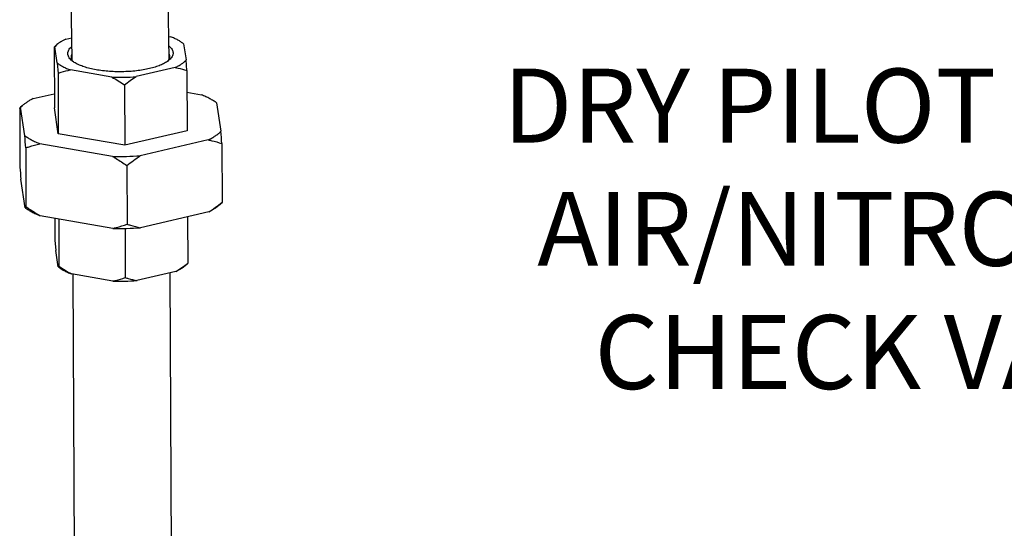
# Model space of a CAD drawing. Units: inches. Extents: x 2.5 to 13.7, y 0 to 13.
# Drawn here: x 6.6 to 8.2, y 11.1 to 11.9 of the extents above; entities that cross this region are included whole.
import ezdxf
from ezdxf import colors
from ezdxf.entities.mleader import LeaderData, LeaderLine
from ezdxf.math import Vec2, Vec3

# ---------------------------------------------------------------- set-up
doc = ezdxf.new("R2010")
doc.units = ezdxf.units.IN
doc.header["$LTSCALE"] = 1.21
doc.header["$MEASUREMENT"] = 0
doc.layers.get('0').update_dxf_attribs({"linetype": 'CONTINUOUS'})
doc.layers.add('12_COMPONENTS', color=7, linetype='CONTINUOUS')
doc.styles.get("Standard").update_dxf_attribs({"font": 'txt', "width": 0.8, "height": 0.125})

msp = doc.modelspace()

# ---------------------------------------------------------------- linework, layer by layer
at = {"layer": '12_COMPONENTS', "linetype": 'Continuous'}
for p, q in [((6.6512, 12.6817), (6.6662, 11.8472)), ((6.8151, 12.6824), (6.8302, 11.8478)), ((6.6367, 11.8682), (6.6406, 11.8717)), ((6.6406, 11.8717), (6.6372, 11.8683)), ((6.6558, 11.8811), (6.6661, 11.8835)), ((6.8301, 11.8855), (6.8326, 11.8851)), ((6.8549, 11.8732), (6.8591, 11.8458)), ((6.636, 11.8672), (6.6367, 11.8682)), ((6.636, 11.8672), (6.6365, 11.765)), ((6.6414, 11.8409), (6.6372, 11.8683)), ((6.6414, 11.8409), (6.6427, 11.8232)), ((6.6667, 11.8457), (6.6659, 11.8472)), ((6.6688, 11.8427), (6.6662, 11.8446)), ((6.8303, 11.8453), (6.8276, 11.8433)), ((6.8298, 11.8465), (6.8278, 11.8435)), ((6.8304, 11.8478), (6.8298, 11.8465)), ((6.8604, 11.8281), (6.8591, 11.8458)), ((6.6427, 11.8232), (6.6432, 11.7211)), ((6.7338, 11.8168), (6.6638, 11.8289)), ((6.8405, 11.8329), (6.7747, 11.8177)), ((6.8604, 11.8281), (6.8609, 11.726)), ((6.7549, 11.8037), (6.7554, 11.7016)), ((6.6005, 11.7805), (6.6364, 11.7888)), ((6.8606, 11.7912), (6.8852, 11.7869)), ((6.9108, 11.7733), (6.9181, 11.7253)), ((6.5779, 11.764), (6.5788, 11.7656)), ((6.5779, 11.764), (6.5783, 11.6647)), ((6.5788, 11.7656), (6.5819, 11.7682)), ((6.5788, 11.7656), (6.5793, 11.7658)), ((6.5819, 11.7682), (6.5793, 11.7658)), ((6.5866, 11.7178), (6.5793, 11.7658)), ((6.6432, 11.7211), (6.6365, 11.765)), ((6.7554, 11.7016), (6.6432, 11.7211)), ((6.8609, 11.726), (6.7554, 11.7016)), ((6.7347, 11.6828), (6.6121, 11.7042)), ((6.8968, 11.7106), (6.7816, 11.6839)), ((6.9196, 11.7046), (6.92, 11.6053)), ((6.5881, 11.6971), (6.5885, 11.5978)), ((6.7589, 11.6674), (6.7594, 11.5681)), ((6.5871, 11.596), (6.5798, 11.644)), ((6.916, 11.601), (6.9191, 11.6037)), ((6.92, 11.6053), (6.9191, 11.6037)), ((6.8974, 11.5888), (6.7821, 11.5621)), ((6.7353, 11.561), (6.6127, 11.5824)), ((6.6373, 11.5781), (6.6375, 11.5411)), ((6.6438, 11.5769), (6.6442, 11.4972)), ((6.8615, 11.5805), (6.8619, 11.5021)), ((6.756, 11.561), (6.7564, 11.4777)), ((6.6375, 11.5411), (6.6388, 11.5235)), ((6.643, 11.4961), (6.6388, 11.5235)), ((6.8421, 11.4882), (6.7762, 11.4729)), ((6.8573, 11.4976), (6.8612, 11.5011)), ((6.8619, 11.5021), (6.8612, 11.5011)), ((6.7353, 11.472), (6.6653, 11.4842)), ((6.6678, 11.4837), (6.6725, 10.5786)), ((6.8318, 11.4858), (6.8365, 10.5798))]:
    msp.add_line(p, q, dxfattribs=at)
for centre, radius, start, end in [((6.6865, 11.8692), 0.0319, 229.2654, 230.5189), ((6.8035, 11.8779), 0.0422, 304.6677, 304.8608), ((6.81, 11.8695), 0.0316, 310.0143, 311.2493), ((6.7469, 12.1444), 0.3279, 267.7122, 274.8667), ((4.6642, 11.5527), 2.2605, 3.8523, 4.3781), ((4.5554, 11.5613), 2.0372, 3.8235, 4.4069), ((6.7467, 12.1928), 0.5101, 268.6581, 273.9208), ((8.8337, 11.8166), 2.2605, 183.8523, 184.3781), ((6.7472, 12.071), 0.5101, 268.6581, 273.9208), ((6.7484, 11.7996), 0.3279, 267.7122, 274.8667)]:
    msp.add_arc(centre, radius, start, end, dxfattribs=at)
for points, knots in [([(6.6558, 11.8811), (6.6543, 11.8804), (6.6514, 11.879), (6.6474, 11.8767), (6.6438, 11.8743), (6.6416, 11.8725), (6.6406, 11.8717)], [0, 0, 0, 0, 0.277877, 0.537217, 0.777803, 1, 1, 1, 1]), ([(6.8549, 11.8732), (6.8535, 11.8743), (6.8504, 11.8766), (6.8452, 11.8797), (6.8392, 11.8825), (6.8349, 11.8843), (6.8326, 11.8851)], [0, 0, 0, 0, 0.21525, 0.453758, 0.715561, 1, 1, 1, 1]), ([(6.6367, 11.8682), (6.6368, 11.8683), (6.6369, 11.8683), (6.6371, 11.8683), (6.6372, 11.8683), (6.6372, 11.8683)], [0, 0, 0, 0, 0.515661, 0.747397, 1, 1, 1, 1]), ([(6.6657, 11.845), (6.6647, 11.8459), (6.6629, 11.8477), (6.6608, 11.8506), (6.6597, 11.8532), (6.6592, 11.8552), (6.6591, 11.8567), (6.6593, 11.8582), (6.6597, 11.8603), (6.6608, 11.8629), (6.6629, 11.8658), (6.6648, 11.8676), (6.6658, 11.8685)], [0, 0, 0, 0, 0.144502, 0.272839, 0.388849, 0.44405, 0.498415, 0.552841, 0.608216, 0.724885, 0.854237, 1, 1, 1, 1]), ([(6.6652, 11.851), (6.6652, 11.8517), (6.6653, 11.8531), (6.6657, 11.8544), (6.666, 11.855)], [0, 0, 0, 0, 0.491917, 1, 1, 1, 1]), ([(6.8304, 11.8692), (6.8315, 11.8683), (6.8333, 11.8666), (6.8355, 11.8637), (6.8366, 11.8611), (6.8371, 11.859), (6.8372, 11.8575), (6.8371, 11.856), (6.8367, 11.854), (6.8357, 11.8514), (6.8336, 11.8484), (6.8318, 11.8466), (6.8308, 11.8458)], [0, 0, 0, 0, 0.145827, 0.275251, 0.39198, 0.447362, 0.501778, 0.556122, 0.611289, 0.727208, 0.855487, 1, 1, 1, 1]), ([(6.8305, 11.8556), (6.8307, 11.855), (6.8311, 11.8537), (6.8312, 11.8524), (6.8312, 11.8518)], [0, 0, 0, 0, 0.507515, 1, 1, 1, 1]), ([(6.6414, 11.8409), (6.6428, 11.8397), (6.646, 11.8374), (6.6512, 11.8344), (6.6572, 11.8315), (6.6615, 11.8298), (6.6638, 11.8289)], [0, 0, 0, 0, 0.21525, 0.453758, 0.715561, 1, 1, 1, 1]), ([(6.6659, 11.8472), (6.6657, 11.8478), (6.6653, 11.8491), (6.6652, 11.8504), (6.6652, 11.851)], [0, 0, 0, 0, 0.507515, 1, 1, 1, 1]), ([(6.6688, 11.8427), (6.6686, 11.8429), (6.6678, 11.8439), (6.6671, 11.8449), (6.6667, 11.8457)], [0, 0, 0, 0, 0.262321, 1, 1, 1, 1]), ([(6.8275, 11.8432), (6.8266, 11.8425), (6.8245, 11.8412), (6.8212, 11.8394), (6.8175, 11.8377), (6.812, 11.8355), (6.8044, 11.833), (6.7945, 11.8305), (6.7836, 11.8285), (6.7722, 11.827), (6.7602, 11.8261), (6.7481, 11.8258), (6.7359, 11.826), (6.724, 11.8269), (6.7126, 11.8282), (6.7018, 11.8302), (6.6918, 11.8326), (6.6842, 11.835), (6.6788, 11.8372), (6.6751, 11.8389), (6.6718, 11.8407), (6.6697, 11.842), (6.6688, 11.8427)], [0, 0, 0, 0, 0.021362, 0.044409, 0.069109, 0.09541, 0.152546, 0.215162, 0.282359, 0.353103, 0.426259, 0.500625, 0.574967, 0.648054, 0.718687, 0.785732, 0.848157, 0.905079, 0.931262, 0.955832, 0.978749, 1, 1, 1, 1]), ([(6.8312, 11.8518), (6.8312, 11.8511), (6.8311, 11.8497), (6.8307, 11.8484), (6.8304, 11.8478)], [0, 0, 0, 0, 0.491917, 1, 1, 1, 1]), ([(6.8405, 11.8329), (6.8425, 11.8338), (6.8463, 11.8357), (6.8513, 11.8389), (6.8556, 11.8421), (6.8581, 11.8445), (6.8591, 11.8458)], [0, 0, 0, 0, 0.288677, 0.551298, 0.787999, 1, 1, 1, 1]), ([(6.6427, 11.8232), (6.6444, 11.8238), (6.6513, 11.8261), (6.6584, 11.828), (6.6638, 11.8289)], [0, 0, 0, 0, 0.248736, 1, 1, 1, 1]), ([(6.8405, 11.8329), (6.8422, 11.8327), (6.849, 11.8315), (6.8556, 11.8297), (6.8604, 11.8281)], [0, 0, 0, 0, 0.251752, 1, 1, 1, 1]), ([(6.7338, 11.8168), (6.7374, 11.8148), (6.7446, 11.8107), (6.7515, 11.8061), (6.7549, 11.8037)], [0, 0, 0, 0, 0.497705, 1, 1, 1, 1]), ([(6.7549, 11.8037), (6.7581, 11.8062), (6.7645, 11.8111), (6.7713, 11.8156), (6.7747, 11.8177)], [0, 0, 0, 0, 0.503341, 1, 1, 1, 1]), ([(6.9108, 11.7733), (6.909, 11.7745), (6.9053, 11.777), (6.8992, 11.7805), (6.8924, 11.7839), (6.8877, 11.7859), (6.8852, 11.7869)], [0, 0, 0, 0, 0.224318, 0.46583, 0.724496, 1, 1, 1, 1]), ([(6.6005, 11.7805), (6.5987, 11.7796), (6.5952, 11.7777), (6.5903, 11.7747), (6.5859, 11.7715), (6.5831, 11.7694), (6.5819, 11.7682)], [0, 0, 0, 0, 0.273634, 0.531464, 0.773479, 1, 1, 1, 1]), ([(6.8968, 11.7106), (6.899, 11.7117), (6.9031, 11.7139), (6.9087, 11.7175), (6.9138, 11.7212), (6.9167, 11.7239), (6.9181, 11.7253)], [0, 0, 0, 0, 0.27863, 0.53801, 0.778278, 1, 1, 1, 1]), ([(6.5866, 11.7178), (6.5883, 11.7165), (6.5921, 11.714), (6.5982, 11.7105), (6.6049, 11.7072), (6.6097, 11.7052), (6.6121, 11.7042)], [0, 0, 0, 0, 0.224318, 0.46583, 0.724496, 1, 1, 1, 1]), ([(6.5881, 11.6971), (6.59, 11.6978), (6.5979, 11.7005), (6.606, 11.7028), (6.6121, 11.7042)], [0, 0, 0, 0, 0.249105, 1, 1, 1, 1]), ([(6.8968, 11.7106), (6.8988, 11.7102), (6.9064, 11.7085), (6.914, 11.7064), (6.9196, 11.7046)], [0, 0, 0, 0, 0.251127, 1, 1, 1, 1]), ([(6.7347, 11.6828), (6.7368, 11.6816), (6.745, 11.6768), (6.753, 11.6715), (6.7589, 11.6674)], [0, 0, 0, 0, 0.248783, 1, 1, 1, 1]), ([(6.7589, 11.6674), (6.7626, 11.6703), (6.77, 11.676), (6.7777, 11.6813), (6.7816, 11.6839)], [0, 0, 0, 0, 0.50234, 1, 1, 1, 1]), ([(6.8974, 11.5888), (6.9013, 11.5913), (6.9089, 11.5967), (6.9163, 11.6023), (6.92, 11.6053)], [0, 0, 0, 0, 0.49766, 1, 1, 1, 1]), ([(6.5871, 11.596), (6.5872, 11.596), (6.5874, 11.5961), (6.5876, 11.5963), (6.5879, 11.5966), (6.5882, 11.5971), (6.5884, 11.5976), (6.5885, 11.5978)], [0, 0, 0, 0, 0.168129, 0.26955, 0.385163, 0.661823, 1, 1, 1, 1]), ([(6.5871, 11.596), (6.5889, 11.5947), (6.5926, 11.5922), (6.5987, 11.5887), (6.6055, 11.5854), (6.6102, 11.5834), (6.6127, 11.5824)], [0, 0, 0, 0, 0.224318, 0.46583, 0.724496, 1, 1, 1, 1]), ([(6.5885, 11.5978), (6.5905, 11.5964), (6.5984, 11.591), (6.6065, 11.5859), (6.6127, 11.5824)], [0, 0, 0, 0, 0.251178, 1, 1, 1, 1]), ([(6.916, 11.601), (6.9147, 11.5999), (6.912, 11.5977), (6.9076, 11.5946), (6.9027, 11.5916), (6.8992, 11.5897), (6.8974, 11.5888)], [0, 0, 0, 0, 0.226521, 0.468536, 0.726366, 1, 1, 1, 1]), ([(6.7353, 11.561), (6.7373, 11.5615), (6.7454, 11.5635), (6.7534, 11.566), (6.7594, 11.5681)], [0, 0, 0, 0, 0.251101, 1, 1, 1, 1]), ([(6.7594, 11.5681), (6.7612, 11.5675), (6.7687, 11.5651), (6.7763, 11.5632), (6.7821, 11.5621)], [0, 0, 0, 0, 0.249125, 1, 1, 1, 1]), ([(6.643, 11.4961), (6.643, 11.4961), (6.6431, 11.496), (6.6433, 11.496), (6.6434, 11.4961), (6.6436, 11.4962), (6.6437, 11.4964), (6.644, 11.4967), (6.6441, 11.497), (6.6442, 11.4972)], [0, 0, 0, 0, 0.091185, 0.175132, 0.264793, 0.369505, 0.494111, 0.640553, 1, 1, 1, 1]), ([(6.643, 11.4961), (6.6444, 11.4949), (6.6475, 11.4927), (6.6527, 11.4896), (6.6587, 11.4867), (6.663, 11.485), (6.6653, 11.4842)], [0, 0, 0, 0, 0.21525, 0.453758, 0.715561, 1, 1, 1, 1]), ([(6.6442, 11.4972), (6.6476, 11.4948), (6.6545, 11.4903), (6.6617, 11.4861), (6.6653, 11.4842)], [0, 0, 0, 0, 0.502295, 1, 1, 1, 1]), ([(6.8421, 11.4882), (6.8455, 11.4902), (6.8522, 11.4947), (6.8587, 11.4996), (6.8619, 11.5021)], [0, 0, 0, 0, 0.496659, 1, 1, 1, 1]), ([(6.8573, 11.4976), (6.8563, 11.4967), (6.8541, 11.495), (6.8505, 11.4926), (6.8465, 11.4903), (6.8436, 11.4889), (6.8421, 11.4882)], [0, 0, 0, 0, 0.222197, 0.462783, 0.722123, 1, 1, 1, 1]), ([(6.7353, 11.472), (6.7371, 11.4723), (6.7442, 11.4738), (6.7512, 11.4759), (6.7564, 11.4777)], [0, 0, 0, 0, 0.251657, 1, 1, 1, 1]), ([(6.7564, 11.4777), (6.758, 11.4772), (6.7645, 11.4752), (6.7712, 11.4737), (6.7762, 11.4729)], [0, 0, 0, 0, 0.248732, 1, 1, 1, 1])]:
    msp.add_open_spline(points, degree=3, knots=knots, dxfattribs=at)

# ---------------------------------------------------------------- leaders
ml = msp.add_multileader_mtext('Standard')
ml.set_content('DRY PILOT LINE AIR/NITROGEN CHECK VALVE', color=256)
ml.set_leader_properties()
ml.build(insert=Vec2(0, 0))
ml.multileader.update_dxf_attribs({"dogleg_length": 0.36, "arrow_head_size": 0.18})
ctx = ml.context
ctx.base_point, ctx.char_height, ctx.arrow_head_size, ctx.landing_gap_size, ctx.plane_origin = Vec3(7.5221, 11.7675), 0.125, 0.18, 0.09, Vec3(8.5604, 10.795)
ctx.text_align_type = 2
notes = []
notes.append((ctx, [(0, (1, 1, 0), (9.0831, 11.7675), (-1, 0), 0.36, [(0, [(8.5604, 10.795)], 0, [])])]))
ctx.mtext.insert, ctx.mtext.width, ctx.mtext.alignment, ctx.mtext.flow_direction = Vec3(8.6331, 11.8311), 1.242393, 3, 5
for ctx, leaders in notes:
    for number, flags, end, landing, length, lines in leaders:
        leader = LeaderData()
        leader.index, (leader.has_last_leader_line, leader.has_dogleg_vector, leader.attachment_direction) = number, flags
        leader.last_leader_point, leader.dogleg_vector, leader.dogleg_length = Vec3(end), Vec3(landing), length
        for number, points, colour, breaks in lines:
            line = LeaderLine()
            line.index, line.vertices, line.color, line.breaks = number, Vec3.list(points), colors.encode_raw_color(colour), breaks
            leader.lines.append(line)
        ctx.leaders.append(leader)

doc.saveas('drawing.dxf')
